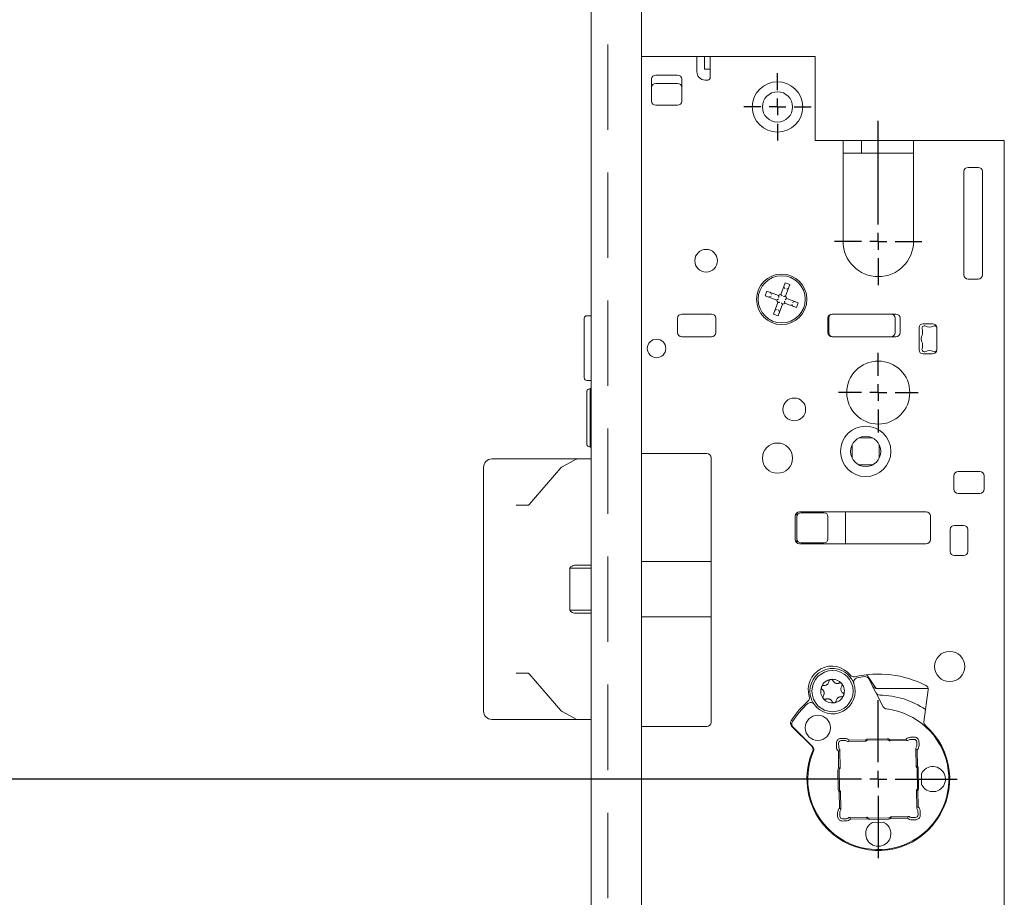
# Model space of a CAD drawing. Units: millimetres. Extents: x 6 to 205, y 5 to 301.
# Drawn here: x 54 to 69, y 168 to 181 of the extents above; entities that cross this region are included whole.
import ezdxf

# ---------------------------------------------------------------- set-up
doc = ezdxf.new("R2010")
doc.units = ezdxf.units.MM
doc.linetypes.add('HIDDEN', pattern=[1.905, 1.27, -0.635])
doc.layers.add('1', color=7, linetype='Continuous')
doc.styles.add('SLDTEXTSTYLE0', font='TXT', dxfattribs={"width": 0.605})
doc.dimstyles.new('SLDDIMSTYLE0', dxfattribs={"dimtxt": 2.5, "dimasz": 2, "dimexe": 0, "dimexo": 0.0625, "dimtad": 1, "dimlfac": 8, "dimrnd": 1e-09, "dimzin": 12, "dimdsep": 46, "dimtxsty": 'SLDTEXTSTYLE0', "dimsah": 1, "dimcen": 0.09, "dimadec": 0, "dimazin": 3, "dimtfac": 1, "dimtofl": 0, "dimtmove": 0, "dimatfit": 3, "dimfxl": 1, "dimfrac": 2, "dimtolj": 1, "dimtzin": 12, "dimarcsym": 0})

# ---------------------------------------------------------------- blocks, each defined once
blk = doc.blocks.new('_D_4')
at = {"layer": '1'}
for p, q in [((62.286, 261.013), (47.276, 261.013)), ((48.276, 261.013), (48.276, 169.763)), ((65.761, 169.763), (47.276, 169.763))]:
    blk.add_line(p, q, dxfattribs=at)
for points in [[(48.276, 261.013), (48.026, 259.013), (48.526, 259.013)], [(48.276, 169.763), (48.526, 171.763), (48.026, 171.763)]]:
    blk.add_solid(points, dxfattribs=at)
at = {"layer": '1', "insert": (45.054, 214.682), "char_height": 2.5, "attachment_point": 1, "rotation": 90, "style": 'SLDTEXTSTYLE0'}
blk.add_mtext('730', dxfattribs=at)
blk = doc.blocks.new('_D_5')
at = {"layer": '1'}
for p, q in [((62.673, 288.513), (37.401, 288.513)), ((38.401, 288.513), (38.401, 42.263)), ((62.673, 42.263), (37.401, 42.263))]:
    blk.add_line(p, q, dxfattribs=at)
for points in [[(38.401, 288.513), (38.151, 286.513), (38.651, 286.513)], [(38.401, 42.263), (38.651, 44.263), (38.151, 44.263)]]:
    blk.add_solid(points, dxfattribs=at)
at = {"layer": '1', "insert": (35.179, 176.146), "char_height": 2.5, "attachment_point": 1, "rotation": 90, "style": 'SLDTEXTSTYLE0'}
blk.add_mtext('1970', dxfattribs=at)
blk = doc.blocks.new('_D_10')
at = {"layer": '1'}
for p, q in [((65.761, 169.763), (47.276, 169.763)), ((48.276, 74.763), (48.276, 169.763)), ((62.286, 74.763), (47.276, 74.763))]:
    blk.add_line(p, q, dxfattribs=at)
for points in [[(48.276, 169.763), (48.026, 167.763), (48.526, 167.763)], [(48.276, 74.763), (48.526, 76.763), (48.026, 76.763)]]:
    blk.add_solid(points, dxfattribs=at)
at = {"layer": '1', "insert": (45.054, 116.866), "char_height": 2.5, "attachment_point": 1, "rotation": 90, "style": 'SLDTEXTSTYLE0'}
blk.add_mtext('760', dxfattribs=at)
blk = doc.blocks.new('_D_11')
at = {"layer": '1'}
for p, q in [((65.761, 169.763), (42.276, 169.763)), ((43.276, 169.763), (43.276, 42.263)), ((62.673, 42.263), (42.276, 42.263))]:
    blk.add_line(p, q, dxfattribs=at)
for points in [[(43.276, 169.763), (43.026, 167.763), (43.526, 167.763)], [(43.276, 42.263), (43.526, 44.263), (43.026, 44.263)]]:
    blk.add_solid(points, dxfattribs=at)
at = {"layer": '1', "insert": (40.054, 117.692), "char_height": 2.5, "attachment_point": 1, "rotation": 90, "style": 'SLDTEXTSTYLE0'}
blk.add_mtext('1020', dxfattribs=at)
blk = doc.blocks.new('SW_CENTERMARKSYMBOL_6')
at = {"layer": '1', "color": 0}
for p, q in [((0, 0.25), (0, 1.793)), ((-0.25, 0), (-0.65, 0)), ((0, 0), (-0.125, 0)), ((0, 0), (0, 0.125)), ((0, 0), (0, -0.125)), ((0, 0), (0.125, 0)), ((0.25, 0), (0.65, 0)), ((0, -0.25), (0, -0.65))]:
    blk.add_line(p, q, dxfattribs=at)
blk = doc.blocks.new('SW_CENTERMARKSYMBOL_7')
at = {"layer": '1', "color": 0}
for p, q in [((0, 0.25), (0, 0.59375)), ((-0.25, 0), (-0.59375, 0)), ((0, 0), (-0.125, 0)), ((0, 0), (0, 0.125)), ((0, 0), (0, -0.125)), ((0, 0), (0.125, 0)), ((0.25, 0), (0.59375, 0)), ((0, -0.25), (0, -0.59375))]:
    blk.add_line(p, q, dxfattribs=at)
blk = doc.blocks.new('SW_CENTERMARKSYMBOL_8')
at = {"layer": '1', "color": 0}
for p, q in [((0, 0.25), (0, 1.175)), ((-0.25, 0), (-1.175, 0)), ((0, 0), (-0.125, 0)), ((0, 0), (0, 0.125)), ((0, 0), (0, -0.125)), ((0, 0), (0.125, 0)), ((0.25, 0), (1.175, 0)), ((0, -0.25), (0, -1.175))]:
    blk.add_line(p, q, dxfattribs=at)
blk = doc.blocks.new('SW_CENTERMARKSYMBOL_9')
at = {"layer": '1', "color": 0}
for p, q in [((0, 0.25), (0, 0.5)), ((-0.25, 0), (-0.5, 0)), ((0, 0), (-0.125, 0)), ((0, 0), (0, 0.125)), ((0, 0), (0, -0.125)), ((0, 0), (0.125, 0)), ((0.25, 0), (0.5, 0)), ((0, -0.25), (0, -0.5))]:
    blk.add_line(p, q, dxfattribs=at)

msp = doc.modelspace()

# ---------------------------------------------------------------- linework, layer by layer
at = {"color": 7, "linetype": 'Continuous', "lineweight": 18}
for p, q in [((62.6606, 42.263), (62.6606, 288.513)), ((63.4106, 42.263), (63.4106, 288.513)), ((64.2356, 180.513), (63.4106, 180.513)), ((64.2356, 180.288), (64.2356, 180.513)), ((64.3481, 180.513), (64.2356, 180.513)), ((64.3481, 180.513), (64.3481, 180.3255)), ((64.3481, 180.513), (64.4356, 180.513)), ((64.4356, 180.2255), (64.4356, 180.513)), ((65.9981, 180.513), (64.4356, 180.513)), ((65.9981, 180.513), (65.9981, 180.2255)), ((63.9481, 180.238), (63.6231, 180.238)), ((64.3481, 180.3255), (64.4356, 180.3255)), ((64.4356, 180.2255), (64.4356, 180.2005)), ((65.9981, 179.263), (65.9981, 180.2255)), ((63.5606, 180.1755), (63.5606, 179.8505)), ((63.9481, 180.113), (63.6231, 180.113)), ((64.0106, 179.8505), (64.0106, 180.1755)), ((64.3981, 180.163), (64.3606, 180.163)), ((63.6231, 179.788), (63.9481, 179.788)), ((66.4106, 179.263), (65.9981, 179.263)), ((66.4106, 177.763), (66.4106, 179.263)), ((66.4106, 179.263), (66.6856, 179.263)), ((66.6856, 179.263), (66.6856, 179.0755)), ((66.6856, 179.263), (67.4606, 179.263)), ((67.4606, 178.9755), (67.4606, 179.263)), ((68.8106, 179.263), (67.4606, 179.263)), ((68.8106, 179.263), (68.8106, 178.9755)), ((66.4106, 179.0755), (66.6856, 179.0755)), ((66.6856, 179.0755), (67.4606, 179.0755)), ((67.4606, 178.9755), (67.4606, 177.763)), ((68.8106, 154.9255), (68.8106, 178.9755)), ((68.2106, 178.8005), (68.2106, 177.263)), ((68.4231, 178.863), (68.2731, 178.863)), ((68.4856, 177.263), (68.4856, 178.8005)), ((65.5508, 177.1478), (65.4858, 176.9745)), ((65.6211, 177.1214), (65.5508, 177.1478)), ((68.2731, 177.2005), (68.4231, 177.2005)), ((65.2772, 177.0235), (65.2509, 176.9532)), ((65.4505, 176.9585), (65.2772, 177.0235)), ((65.5339, 177.0818), (65.5443, 177.0591)), ((65.5561, 176.9482), (65.6211, 177.1214)), ((65.5904, 177.0606), (65.5677, 177.0503)), ((65.2509, 176.9532), (65.4242, 176.8882)), ((65.3396, 176.9467), (65.3168, 176.9363)), ((65.3484, 176.9701), (65.338, 176.9928)), ((65.4402, 176.8529), (65.3752, 176.6796)), ((65.7454, 176.8478), (65.5721, 176.9128)), ((65.6794, 176.8648), (65.6567, 176.8544)), ((65.4286, 176.7508), (65.4058, 176.7404)), ((65.4454, 176.6533), (65.5104, 176.8266)), ((65.452, 176.742), (65.4624, 176.7192)), ((65.5458, 176.8426), (65.719, 176.7776)), ((65.6582, 176.8082), (65.6479, 176.831)), ((65.719, 176.7776), (65.7454, 176.8478)), ((62.5606, 176.5318), (62.5606, 176.6193)), ((62.5981, 176.6568), (62.6606, 176.6568)), ((63.9481, 176.6193), (63.9481, 176.4068)), ((64.4544, 176.6818), (64.0106, 176.6818)), ((64.5169, 176.4068), (64.5169, 176.6193)), ((65.3752, 176.6796), (65.4454, 176.6533)), ((66.1856, 176.6193), (66.1856, 176.4068)), ((66.1981, 176.6193), (66.1981, 176.4068)), ((67.1981, 176.6818), (66.2481, 176.6818)), ((67.1856, 176.4068), (67.1856, 176.6193)), ((67.2606, 176.4068), (67.2606, 176.6193)), ((62.5606, 176.4664), (62.5606, 176.5318)), ((62.5606, 176.4476), (62.5606, 176.4664)), ((62.5606, 176.3742), (62.5606, 176.4476)), ((67.5419, 176.4755), (67.5419, 176.1505)), ((67.5919, 176.4482), (67.5919, 176.3789)), ((67.7419, 176.538), (67.6044, 176.538)), ((67.8044, 176.1505), (67.8044, 176.4755)), ((62.5606, 176.3179), (62.5606, 176.3742)), ((62.5606, 176.0331), (62.5606, 176.3179)), ((64.0106, 176.3443), (64.4544, 176.3443)), ((66.2481, 176.3443), (67.1981, 176.3443)), ((67.5919, 176.2472), (67.5919, 176.1779)), ((62.5606, 175.9769), (62.5606, 176.0331)), ((62.5606, 175.9034), (62.5606, 175.9769)), ((67.6044, 176.088), (67.7419, 176.088)), ((62.5606, 175.8847), (62.5606, 175.9034)), ((62.5606, 175.8193), (62.5606, 175.8847)), ((62.5606, 175.7318), (62.5606, 175.8193)), ((62.5981, 175.6943), (62.6606, 175.6943)), ((62.5981, 175.5064), (62.5981, 175.5363)), ((62.6481, 175.5755), (62.6126, 175.559)), ((62.6606, 175.563), (62.6481, 175.5755)), ((62.6481, 175.5427), (62.6481, 175.5755)), ((62.6481, 174.7005), (62.6481, 175.5427)), ((62.5981, 174.7398), (62.5981, 175.5064)), ((66.8512, 174.838), (66.6451, 174.838)), ((62.6126, 174.7171), (62.6481, 174.7005)), ((62.6481, 174.7005), (62.6606, 174.713)), ((66.5481, 174.7411), (66.5481, 174.535)), ((66.9481, 174.535), (66.9481, 174.7411)), ((61.1856, 174.5255), (62.4575, 174.5255)), ((62.396, 174.4976), (62.4398, 174.5211)), ((62.4575, 174.5255), (62.6606, 174.5255)), ((63.4106, 174.6068), (64.3856, 174.6068)), ((64.4481, 174.5443), (64.4481, 170.6068)), ((61.0606, 174.2626), (61.0606, 174.4005)), ((62.2107, 174.3953), (61.7382, 173.8484)), ((62.2213, 174.4039), (62.3524, 174.4742)), ((62.3524, 174.4742), (62.396, 174.4976)), ((66.6451, 174.438), (66.8512, 174.438)), ((61.0606, 170.9134), (61.0606, 174.2626)), ((68.0606, 174.2755), (68.0606, 174.0755)), ((68.4481, 174.338), (68.1231, 174.338)), ((68.5106, 174.0755), (68.5106, 174.2755)), ((68.1231, 174.013), (68.4481, 174.013)), ((61.5453, 173.838), (61.7201, 173.838)), ((65.6981, 173.6755), (65.6981, 173.3255)), ((65.7231, 173.338), (65.7231, 173.663)), ((67.6481, 173.738), (65.7606, 173.738)), ((65.7856, 173.7255), (66.1231, 173.7255)), ((66.1856, 173.663), (66.1856, 173.338)), ((66.4481, 173.738), (66.4481, 173.263)), ((67.7106, 173.3255), (67.7106, 173.6755)), ((68.2044, 173.538), (68.0669, 173.538)), ((68.0044, 173.4755), (68.0044, 173.1505)), ((68.2669, 173.1505), (68.2669, 173.4755)), ((65.7606, 173.263), (67.6481, 173.263)), ((66.1231, 173.2755), (65.7856, 173.2755)), ((68.0669, 173.088), (68.2044, 173.088)), ((62.3476, 172.2755), (62.3476, 172.9005)), ((62.3476, 172.9005), (62.6606, 172.9005)), ((62.4137, 172.9438), (62.6606, 172.9438)), ((64.4481, 173.0005), (63.4106, 173.0005)), ((62.3476, 172.2755), (62.6606, 172.2755)), ((62.4137, 172.2322), (62.6606, 172.2322)), ((63.4106, 172.1755), (64.4481, 172.1755)), ((61.7201, 171.338), (61.5453, 171.338)), ((61.7382, 171.3277), (62.2107, 170.7808)), ((66.7604, 171.3112), (66.7598, 171.3121)), ((66.7638, 171.3161), (66.9059, 171.113)), ((66.7852, 171.2702), (66.7821, 171.276)), ((67.0096, 170.8391), (66.7938, 171.2537)), ((67.6771, 171.113), (66.905, 171.113)), ((67.6154, 170.617), (67.6779, 171.0917)), ((61.0606, 170.7755), (61.0606, 170.9134)), ((62.3524, 170.7019), (62.2213, 170.7722)), ((62.396, 170.6785), (62.3524, 170.7019)), ((62.4575, 170.6505), (61.1856, 170.6505)), ((62.4398, 170.655), (62.396, 170.6785)), ((62.6606, 170.6505), (62.4575, 170.6505)), ((65.6414, 170.5682), (65.6588, 170.5449)), ((65.6445, 170.5526), (65.9461, 170.251)), ((64.3856, 170.5443), (63.4106, 170.5443)), ((65.6652, 170.5385), (65.9576, 170.2461)), ((66.3459, 170.2434), (66.345, 170.2966)), ((66.3818, 170.3347), (66.4349, 170.3356)), ((66.4344, 170.369), (66.4351, 170.369)), ((66.4937, 170.321), (66.7442, 170.3254)), ((66.5003, 170.3426), (66.7502, 170.347)), ((67.0689, 170.363), (66.7815, 170.358)), ((66.7818, 170.3417), (67.0692, 170.3467)), ((67.1006, 170.3531), (67.3505, 170.3574)), ((67.1073, 170.3318), (67.3578, 170.3361)), ((67.4147, 170.3861), (67.4155, 170.3862)), ((67.416, 170.3528), (67.4692, 170.3537)), ((67.5073, 170.3169), (67.5082, 170.2637)), ((67.5416, 170.2643), (67.5416, 170.2635)), ((66.3125, 170.2421), (66.3125, 170.2429)), ((66.3456, 169.928), (66.3412, 170.1779)), ((66.3669, 169.9347), (66.3626, 170.1853)), ((67.4936, 170.205), (67.498, 169.9545)), ((67.5152, 170.1984), (67.5196, 169.9485)), ((66.3357, 169.8963), (66.3407, 169.6089)), ((66.357, 169.6092), (66.352, 169.8966)), ((67.5143, 169.9169), (67.5193, 169.6295)), ((67.5356, 169.6297), (67.5306, 169.9172)), ((67.5774, 169.8405), (67.5802, 169.6797)), ((66.3561, 169.3277), (66.3517, 169.5776)), ((66.3776, 169.3211), (66.3733, 169.5716)), ((67.5043, 169.5913), (67.5087, 169.3408)), ((67.5257, 169.5981), (67.53, 169.3482)), ((66.3297, 169.2618), (66.3296, 169.2626)), ((66.364, 169.2092), (66.363, 169.2623)), ((67.5254, 169.2826), (67.5263, 169.2295)), ((67.5587, 169.284), (67.5588, 169.2832)), ((66.4552, 169.1733), (66.4021, 169.1724)), ((66.4566, 169.1399), (66.4558, 169.1399)), ((66.7639, 169.1943), (66.5134, 169.19)), ((66.7707, 169.173), (66.5208, 169.1687)), ((67.0895, 169.1844), (66.8021, 169.1794)), ((66.8023, 169.1631), (67.0898, 169.1681)), ((67.0131, 169.1213), (66.8523, 169.1185)), ((67.371, 169.1835), (67.1211, 169.1791)), ((67.3776, 169.205), (67.1271, 169.2007)), ((67.4369, 169.1571), (67.4361, 169.157)), ((67.4895, 169.1914), (67.4363, 169.1904))]:
    msp.add_line(p, q, dxfattribs=at)
at = {"color": 7, "linetype": 'HIDDEN', "lineweight": 18}
for p, q in [((62.9106, 42.263), (62.9106, 288.513)), ((63.4106, 42.263), (63.4106, 288.513))]:
    msp.add_line(p, q, dxfattribs=at)
at = {"color": 7, "linetype": 'Continuous', "lineweight": 18, "flags": 128}
for points in [[(61.7385, 173.8487), (61.7385, 173.8487), (61.7382, 173.8484)], [(61.7386, 171.3272), (61.7385, 171.3274), (61.7382, 171.3277)]]:
    msp.add_lwpolyline(points, dxfattribs=at)
at = {"color": 7, "linetype": 'Continuous', "lineweight": 18}
for centre, radius in [((65.4356, 179.763), 0.375), ((65.4356, 179.763), 0.225), ((64.3731, 177.4755), 0.1687), ((65.4981, 176.9005), 0.375), ((65.4981, 176.9005), 0.35), ((63.6356, 176.1693), 0.1375), ((66.9356, 175.513), 0.4688), ((65.6856, 175.263), 0.1688), ((66.7481, 174.638), 0.375), ((66.7481, 174.638), 0.225), ((65.4356, 174.538), 0.225), ((67.9981, 171.438), 0.225), ((66.2546, 171.0714), 0.3063), ((66.0356, 170.5255), 0.1875)]:
    msp.add_circle(centre, radius, dxfattribs=at)
for centre, radius, start, end in [((63.6231, 180.1755), 0.0625, 90, 180), ((63.9481, 180.1755), 0.0625, 0, 90), ((64.3606, 180.288), 0.125, 180, 270), ((63.6231, 180.0505), 0.0625, 90, 180), ((63.9481, 180.0505), 0.0625, 0, 90), ((64.3981, 180.2005), 0.0375, 270, 0), ((63.6231, 179.8505), 0.0625, 180, 270), ((63.9481, 179.8505), 0.0625, 270, 0), ((68.2731, 178.8005), 0.0625, 90, 180), ((68.4231, 178.8005), 0.0625, 0, 90), ((66.9356, 177.763), 0.525, 180, 0), ((68.2731, 177.263), 0.0625, 180, 270), ((68.4231, 177.263), 0.0625, 270, 0), ((65.3153, 176.9825), 0.025, 24.43671, 69.43671), ((65.5567, 177.0922), 0.025, 159.43671, 204.43671), ((65.5801, 177.0834), 0.025, 294.43671, 339.43671), ((65.3065, 176.9591), 0.025, 249.43671, 294.43671), ((65.4981, 176.9005), 0.075, 189.43671, 219.43671), ((65.4981, 176.9005), 0.075, 99.43671, 129.43671), ((65.4981, 176.9005), 0.075, 9.43671, 39.43671), ((65.6898, 176.842), 0.025, 69.43671, 114.43671), ((65.4162, 176.7177), 0.025, 114.43671, 159.43671), ((65.4396, 176.7089), 0.025, 339.43671, 24.43671), ((65.4981, 176.9005), 0.075, 279.43671, 309.43671), ((65.681, 176.8186), 0.025, 204.43671, 249.43671), ((62.5981, 176.6193), 0.0375, 90, 180), ((64.0106, 176.6193), 0.0625, 90, 180), ((64.4544, 176.6193), 0.0625, 0, 90), ((66.2481, 176.6193), 0.0625, 90, 180), ((66.2606, 176.6193), 0.0625, 90, 180), ((67.1231, 176.6193), 0.0625, 0, 90), ((67.1981, 176.6193), 0.0625, 0, 90), ((67.6044, 176.4755), 0.0625, 90, 180), ((67.6231, 176.4689), 0.0375, 62.51357, 213.55731), ((67.6981, 176.613), 0.125, 242.51357, 297.48643), ((67.7419, 176.4755), 0.0625, 0, 90), ((67.7731, 176.4689), 0.0375, 39.8593, 117.48643), ((64.0106, 176.4068), 0.0625, 180, 270), ((64.4544, 176.4068), 0.0625, 270, 0), ((66.2481, 176.4068), 0.0625, 180, 270), ((66.2606, 176.4068), 0.0625, 180, 270), ((67.1231, 176.4068), 0.0625, 270, 0), ((67.1981, 176.4068), 0.0625, 270, 0), ((67.6981, 176.313), 0.125, 148.21167, 211.78833), ((67.6044, 176.1505), 0.0625, 180, 270), ((67.6231, 176.1572), 0.0375, 146.44269, 297.48643), ((67.6981, 176.013), 0.125, 62.51357, 117.48643), ((67.7419, 176.1505), 0.0625, 270, 0), ((67.7731, 176.1572), 0.0375, 242.51357, 320.14069), ((62.5981, 175.7318), 0.0375, 180, 270), ((62.6231, 175.5363), 0.025, 115, 180), ((62.6231, 174.7398), 0.025, 180, 245), ((61.1856, 174.4005), 0.125, 90, 180), ((62.4575, 174.488), 0.0375, 90, 118.21553), ((64.3856, 174.5443), 0.0625, 0, 90), ((62.239, 174.3708), 0.0375, 118.21553, 139.18023), ((68.1231, 174.2755), 0.0625, 90, 180), ((68.4481, 174.2755), 0.0625, 0, 90), ((68.1231, 174.0755), 0.0625, 180, 270), ((68.4481, 174.0755), 0.0625, 270, 0), ((65.7606, 173.6755), 0.0625, 90, 180), ((65.7856, 173.663), 0.0625, 90, 180), ((66.1231, 173.663), 0.0625, 0, 90), ((67.6481, 173.6755), 0.0625, 0, 90), ((68.0669, 173.4755), 0.0625, 90, 180), ((68.2044, 173.4755), 0.0625, 0, 90), ((65.7856, 173.338), 0.0625, 180, 270), ((66.1231, 173.338), 0.0625, 270, 0), ((65.7606, 173.3255), 0.0625, 180, 270), ((67.6481, 173.3255), 0.0625, 270, 0), ((68.0669, 173.1505), 0.0625, 180, 270), ((68.2044, 173.1505), 0.0625, 270, 0), ((66.243, 171.0936), 0.35, 37.7624, 197.2376), ((66.2546, 171.0714), 0.3375, 34.06859, 200.93141), ((66.5691, 171.3462), 0.0625, 217.7624, 283.0352), ((66.9356, 169.763), 1.5625, 63.02878, 103.0352), ((66.9356, 169.763), 1.5375, 97.68507, 101.91415), ((66.7384, 171.2248), 0.0625, 27.5, 97.68507), ((66.2546, 171.0714), 0.3375, 215.29292, 19.70708), ((66.2546, 171.0714), 0.1763, 99.11375, 159.11375), ((66.2546, 171.0714), 0.1763, 39.11375, 99.11375), ((66.2546, 171.0714), 0.1762, 339.11375, 39.11375), ((66.6311, 171.2063), 0.0625, 101.91415, 199.70708), ((66.905, 171.1755), 0.0625, 207.5, 270), ((67.616, 171.0999), 0.0625, 352.5, 63.02878), ((66.2546, 171.0714), 0.1763, 159.11375, 219.11375), ((66.2546, 171.0714), 0.1763, 279.11375, 339.11375), ((66.9571, 171.0754), 0.0625, 207.5, 269.06311), ((66.9356, 169.763), 1.25, 55.75632, 89.06311), ((66.9356, 169.763), 1.5625, 131.9648, 146.23186), ((66.9356, 169.763), 1.5375, 133.08585, 146.23977), ((65.9281, 170.8403), 0.0625, 35.29292, 133.08585), ((65.849, 170.9713), 0.0625, 311.9648, 17.2376), ((66.2546, 171.0714), 0.1763, 219.11375, 279.11375), ((61.1856, 170.7755), 0.125, 180, 270), ((62.239, 170.8053), 0.0375, 220.81977, 241.78447), ((66.9356, 169.763), 1.05, 156.76413, 83.31978), ((67.0651, 170.868), 0.0625, 207.5, 263.31978), ((62.4575, 170.688), 0.0375, 241.78447, 270), ((64.3856, 170.6068), 0.0625, 270, 0), ((65.6887, 170.5968), 0.0625, 146.23186, 225), ((65.7094, 170.5827), 0.0625, 146.23977, 225), ((65.6786, 170.5646), 0.028, 198.40857, 224.84804), ((66.9356, 169.763), 1.0625, 156.76605, 48.75101), ((67.6774, 170.6089), 0.0625, 172.5, 228.75101), ((66.3825, 170.2972), 0.0375, 91, 181), ((66.436, 170.2732), 0.0625, 49.59038, 91), ((66.7824, 170.3042), 0.0375, 91, 145.31467), ((67.0699, 170.3092), 0.0375, 36.68533, 91), ((67.4171, 170.2903), 0.0625, 91, 132.40962), ((67.4698, 170.3162), 0.0375, 1, 91), ((67.4457, 170.2626), 0.0625, 319.59038, 1), ((65.9019, 170.2068), 0.0625, 336.76605, 45), ((65.9134, 170.2019), 0.0625, 336.76413, 45), ((66.4084, 170.2445), 0.0625, 181, 222.40962), ((66.3895, 169.8973), 0.0375, 126.68533, 181), ((67.4768, 169.9163), 0.0375, 1, 55.31467), ((67.7481, 169.763), 0.1875, 154.50001, 155.59645), ((67.7481, 169.763), 0.1875, 223.30057, 138.69943), ((67.7481, 169.763), 0.1875, 206.40355, 207.49999), ((66.3945, 169.6098), 0.0375, 181, 235.31467), ((67.4818, 169.6288), 0.0375, 306.68533, 1), ((66.4255, 169.2634), 0.0625, 139.59038, 181), ((67.4629, 169.2815), 0.0625, 1, 42.40962), ((66.4015, 169.2099), 0.0375, 181, 271), ((66.4541, 169.2358), 0.0625, 271, 312.40962), ((66.9356, 168.9505), 0.1875, 133.30057, 48.69943), ((66.8014, 169.2169), 0.0375, 216.68533, 271), ((66.9356, 168.9505), 0.1875, 116.40355, 117.49999), ((66.9356, 168.9505), 0.1875, 64.50001, 65.59645), ((67.0889, 169.2219), 0.0375, 271, 325.31467), ((67.4352, 169.2529), 0.0625, 229.59038, 271), ((67.4888, 169.2289), 0.0375, 271, 1)]:
    msp.add_arc(centre, radius, start, end, dxfattribs=at)
for centre, major_axis, ratio, start_param, end_param in [((62.4137, 172.7706), (0, 0.1732), 0.5773503, 0, 0.7227342), ((62.4137, 172.4054), (0, 0.1732), 0.5773503, 2.4188584, 3.1415927), ((66.2963, 170.3804), (-0.0118, 0.2718), 0.0436697, 4.179731, 4.3944928), ((66.2963, 170.3804), (0.272, -0.0023), 0.0436697, 5.0302852, 5.245047), ((66.436, 170.2774), (-0.0016, 0.0916), 0.998907, 5.4862378, 6.2745887), ((66.4328, 170.4576), (-0.0035, 0.2011), 0.3985741, 3.959007, 4.0966598), ((66.7821, 170.3237), (-0.0007, 0.0426), 0.8888215, 0.9798218, 1.5161454), ((66.7824, 170.3054), (-0.0009, 0.0526), 0.9997272, 0, 0.6423935), ((67.0699, 170.3104), (-0.0009, 0.0526), 0.9997272, 5.6407918, 6.2831853), ((67.0695, 170.3288), (-0.0007, 0.0426), 0.8888215, 4.7670399, 5.3033635), ((67.4171, 170.2946), (-0.0016, 0.0916), 0.998907, 0.0085966, 0.7969475), ((67.4139, 170.4747), (-0.0035, 0.2011), 0.3985741, 2.1865255, 2.3241783), ((67.553, 170.4024), (0.2718, 0.0118), 0.0436697, 4.179731, 4.3944928), ((67.45, 170.2627), (0.0916, 0.0016), 0.998907, 5.4862378, 6.2745887), ((67.553, 170.4024), (0.0023, 0.272), 0.0436697, 1.8886925, 2.1034543), ((66.4041, 170.2445), (0.0916, 0.0016), 0.998907, 3.1501893, 3.9385401), ((66.2239, 170.2413), (0.2011, 0.0035), 0.3985741, 5.3281182, 5.4657709), ((67.6302, 170.2659), (0.2011, 0.0035), 0.3985741, 3.959007, 4.0966598), ((66.3882, 169.8973), (0.0526, 0.0009), 0.9997272, 2.4991992, 3.1415927), ((66.3699, 169.8969), (0.0426, 0.0007), 0.8888215, 1.6254472, 2.1617709), ((67.4963, 169.9166), (0.0426, 0.0007), 0.8888215, 0.9798218, 1.5161454), ((67.478, 169.9163), (0.0526, 0.0009), 0.9997272, 0, 0.6423935), ((66.3933, 169.6098), (0.0526, 0.0009), 0.9997272, 3.1415927, 3.7839862), ((66.3749, 169.6095), (0.0426, 0.0007), 0.8888215, 4.1214145, 4.6577381), ((67.5014, 169.6291), (0.0426, 0.0007), 0.8888215, 4.7670399, 5.3033635), ((67.483, 169.6288), (0.0526, 0.0009), 0.9997272, 5.6407918, 6.2831853), ((66.4213, 169.2634), (0.0916, 0.0016), 0.998907, 2.3446452, 3.132996), ((66.3182, 169.1237), (0.0023, 0.272), 0.0436697, 5.0302852, 5.245047), ((66.2411, 169.2602), (0.2011, 0.0035), 0.3985741, 0.8174144, 0.9550671), ((67.6473, 169.2848), (0.2011, 0.0035), 0.3985741, 2.1865255, 2.3241783), ((67.4672, 169.2816), (0.0916, 0.0016), 0.998907, 0.0085966, 0.7969475), ((67.575, 169.1456), (-0.0118, 0.2718), 0.0436697, 1.0381383, 1.2529001), ((66.3182, 169.1237), (0.2718, 0.0118), 0.0436697, 1.0381383, 1.2529001), ((66.4542, 169.2315), (-0.0016, 0.0916), 0.998907, 3.1501893, 3.9385401), ((66.4574, 169.0513), (-0.0035, 0.2011), 0.3985741, 5.3281182, 5.4657709), ((66.8017, 169.1973), (-0.0007, 0.0426), 0.8888215, 1.6254472, 2.1617709), ((66.8014, 169.2156), (-0.0009, 0.0526), 0.9997272, 2.4991992, 3.1415927), ((67.0889, 169.2207), (-0.0009, 0.0526), 0.9997272, 3.1415927, 3.7839862), ((67.0892, 169.2023), (-0.0007, 0.0426), 0.8888215, 4.1214145, 4.6577381), ((67.4385, 169.0685), (-0.0035, 0.2011), 0.3985741, 0.8174144, 0.9550671), ((67.4353, 169.2487), (-0.0016, 0.0916), 0.998907, 2.3446452, 3.132996), ((67.575, 169.1456), (0.272, -0.0023), 0.0436697, 1.8886925, 2.1034543)]:
    msp.add_ellipse(centre, major_axis=major_axis, ratio=ratio, start_param=start_param, end_param=end_param, dxfattribs=at)
for points, knots in [([(65.4484, 176.9058), (65.4483, 176.9058), (65.4451, 176.9038), (65.4394, 176.9), (65.4326, 176.8949), (65.4278, 176.8912), (65.4248, 176.8887), (65.4244, 176.8884), (65.4242, 176.8882)], [0, 0, 0, 0, 0.0083091, 0.2661322, 0.4702163, 0.6519471, 0.8258212, 1, 1, 1, 1]), ([(65.4694, 176.8596), (65.4693, 176.8596), (65.4657, 176.8584), (65.4591, 176.8567), (65.4508, 176.8548), (65.4449, 176.8537), (65.441, 176.853), (65.4405, 176.8529), (65.4402, 176.8529)], [0, 0, 0, 0, 0.00830906, 0.26613224, 0.47021635, 0.65194711, 0.82582121, 1, 1, 1, 1]), ([(65.4572, 176.9293), (65.4572, 176.9294), (65.456, 176.933), (65.4543, 176.9396), (65.4524, 176.9479), (65.4513, 176.9538), (65.4506, 176.9577), (65.4505, 176.9582), (65.4505, 176.9585)], [0, 0, 0, 0, 0.0083091, 0.2661322, 0.4702163, 0.6519471, 0.8258212, 1, 1, 1, 1]), ([(65.4858, 176.9745), (65.486, 176.9743), (65.4863, 176.9739), (65.4888, 176.9708), (65.4925, 176.9661), (65.4976, 176.9593), (65.5014, 176.9536), (65.5034, 176.9504), (65.5034, 176.9503)], [0, 0, 0, 0, 0.17417879, 0.34805289, 0.52978365, 0.73386776, 0.99169094, 1, 1, 1, 1]), ([(65.5561, 176.9482), (65.5558, 176.9481), (65.5553, 176.9481), (65.5514, 176.9474), (65.5455, 176.9463), (65.5372, 176.9444), (65.5306, 176.9426), (65.527, 176.9415), (65.5268, 176.9415)], [0, 0, 0, 0, 0.1741788, 0.3480529, 0.5297837, 0.7338678, 0.9916909, 1, 1, 1, 1]), ([(65.5458, 176.8426), (65.5457, 176.8429), (65.5457, 176.8434), (65.545, 176.8473), (65.5439, 176.8532), (65.542, 176.8615), (65.5402, 176.8681), (65.5391, 176.8717), (65.5391, 176.8718)], [0, 0, 0, 0, 0.1741788, 0.3480529, 0.5297837, 0.7338678, 0.9916909, 1, 1, 1, 1]), ([(65.5721, 176.9128), (65.5719, 176.9127), (65.5715, 176.9123), (65.5684, 176.9098), (65.5637, 176.9062), (65.5569, 176.9011), (65.5512, 176.8973), (65.548, 176.8953), (65.5479, 176.8952)], [0, 0, 0, 0, 0.17417879, 0.34805289, 0.52978365, 0.73386776, 0.99169094, 1, 1, 1, 1]), ([(65.4928, 176.8508), (65.4929, 176.8507), (65.4949, 176.8475), (65.4987, 176.8418), (65.5038, 176.835), (65.5074, 176.8302), (65.5099, 176.8272), (65.5103, 176.8268), (65.5104, 176.8266)], [0, 0, 0, 0, 0.00830906, 0.26613224, 0.47021635, 0.65194711, 0.82582121, 1, 1, 1, 1]), ([(61.7382, 173.8484), (61.7364, 173.8466), (61.7312, 173.8411), (61.725, 173.8384), (61.7214, 173.8381), (61.7201, 173.838)], [0, 0, 0, 0, 0.24771691, 0.72206548, 1, 1, 1, 1]), ([(65.7231, 173.663), (65.7231, 173.6631), (65.7231, 173.6663), (65.7231, 173.6725), (65.7231, 173.6864), (65.7231, 173.7028), (65.7231, 173.7193), (65.7231, 173.7241)], [0, 0, 0, 0, 0.0067034, 0.2075722, 0.4075513, 0.8294672, 1, 1, 1, 1]), ([(65.7231, 173.2768), (65.7231, 173.2816), (65.7231, 173.2983), (65.7231, 173.3147), (65.7231, 173.3286), (65.7231, 173.3348), (65.7231, 173.3379), (65.7231, 173.338)], [0, 0, 0, 0, 0.1722388, 0.5932869, 0.7928547, 0.9933104, 1, 1, 1, 1]), ([(61.7201, 171.338), (61.7213, 171.338), (61.7251, 171.3377), (61.7314, 171.3349), (61.7369, 171.3291), (61.7382, 171.3277)], [0, 0, 0, 0, 0.25345221, 0.81016734, 1, 1, 1, 1]), ([(66.0899, 171.1342), (66.0911, 171.1367), (66.0934, 171.1417), (66.0992, 171.1476), (66.1072, 171.1525), (66.1153, 171.1545), (66.1205, 171.1543), (66.1222, 171.1542)], [0, 0, 0, 0, 0.17538605, 0.35290995, 0.55087113, 0.84923352, 1, 1, 1, 1]), ([(66.1222, 171.1542), (66.1299, 171.154), (66.1419, 171.1538), (66.1593, 171.1598), (66.1721, 171.1674), (66.1833, 171.1775), (66.1934, 171.1917), (66.1987, 171.2055), (66.2001, 171.2148), (66.2005, 171.2178)], [0, 0, 0, 0, 0.2334743, 0.3649209, 0.4739656, 0.5834312, 0.7103202, 0.904378, 1, 1, 1, 1]), ([(66.2005, 171.2178), (66.2013, 171.2218), (66.2028, 171.2286), (66.2094, 171.2372), (66.2172, 171.2428), (66.2234, 171.2449), (66.2266, 171.2454), (66.2266, 171.2454)], [0, 0, 0, 0, 0.3405106, 0.5875054, 0.7910234, 0.9956003, 1, 1, 1, 1]), ([(66.2266, 171.2454), (66.2294, 171.2456), (66.2349, 171.2461), (66.2429, 171.244), (66.2511, 171.2396), (66.2569, 171.2336), (66.2593, 171.2289), (66.2601, 171.2274)], [0, 0, 0, 0, 0.1755185, 0.3530504, 0.551035, 0.8494502, 1, 1, 1, 1]), ([(66.2601, 171.2274), (66.2638, 171.2206), (66.2696, 171.2101), (66.2835, 171.1981), (66.2965, 171.1908), (66.3109, 171.1861), (66.3282, 171.1845), (66.3428, 171.1868), (66.3515, 171.1903), (66.3544, 171.1914)], [0, 0, 0, 0, 0.2334742, 0.3649208, 0.4739655, 0.5834312, 0.7103201, 0.9043778, 1, 1, 1, 1]), ([(66.3544, 171.1914), (66.3582, 171.1927), (66.3648, 171.1948), (66.3756, 171.1934), (66.3843, 171.1895), (66.3892, 171.1851), (66.3913, 171.1826), (66.3913, 171.1826)], [0, 0, 0, 0, 0.3405112, 0.5875059, 0.7910238, 0.9956006, 1, 1, 1, 1]), ([(66.3924, 171.1446), (66.3884, 171.138), (66.3822, 171.1277), (66.3788, 171.1097), (66.3789, 171.0948), (66.3821, 171.08), (66.3893, 171.0642), (66.3986, 171.0527), (66.406, 171.0469), (66.4084, 171.045)], [0, 0, 0, 0, 0.2334321, 0.3648834, 0.4739348, 0.5834074, 0.7102873, 0.9043238, 1, 1, 1, 1]), ([(66.3913, 171.1826), (66.3929, 171.1803), (66.396, 171.1758), (66.3983, 171.1678), (66.3985, 171.1585), (66.3962, 171.1505), (66.3934, 171.1461), (66.3924, 171.1446)], [0, 0, 0, 0, 0.17551876, 0.35305072, 0.55103535, 0.84945066, 1, 1, 1, 1]), ([(66.5341, 171.2604), (66.5383, 171.254), (66.5468, 171.2409), (66.5579, 171.2198), (66.5648, 171.2045), (66.5693, 171.1933), (66.5713, 171.188), (66.5723, 171.1853), (66.5723, 171.1852)], [0, 0, 0, 0, 0.1919736, 0.3909625, 0.6842777, 0.8387697, 0.9948645, 1, 1, 1, 1]), ([(66.7938, 171.2537), (66.7938, 171.2537), (66.7924, 171.2564), (66.7897, 171.2616), (66.7867, 171.2673), (66.7852, 171.2702)], [0, 0, 0, 0, 0.0173887, 0.5095729, 1, 1, 1, 1]), ([(66.1007, 171.0978), (66.0977, 171.1005), (66.0925, 171.1052), (66.0884, 171.1152), (66.0874, 171.1247), (66.0887, 171.1311), (66.0899, 171.1342), (66.0899, 171.1342)], [0, 0, 0, 0, 0.3402383, 0.5872917, 0.7908423, 0.9954528, 1, 1, 1, 1]), ([(66.1167, 170.9982), (66.1207, 171.0048), (66.1269, 171.0151), (66.1303, 171.0331), (66.1302, 171.048), (66.127, 171.0627), (66.1198, 171.0786), (66.1105, 171.0901), (66.1031, 171.0959), (66.1007, 171.0978)], [0, 0, 0, 0, 0.2334321, 0.3648834, 0.4739348, 0.5834074, 0.7102873, 0.9043238, 1, 1, 1, 1]), ([(66.1178, 170.9602), (66.1163, 170.9624), (66.1131, 170.967), (66.1109, 170.975), (66.1106, 170.9843), (66.1129, 170.9923), (66.1157, 170.9967), (66.1167, 170.9982)], [0, 0, 0, 0, 0.1755188, 0.3530507, 0.5510354, 0.8494507, 1, 1, 1, 1]), ([(66.4192, 171.0085), (66.4181, 171.0061), (66.4157, 171.0011), (66.4099, 170.9952), (66.402, 170.9902), (66.3939, 170.9882), (66.3886, 170.9885), (66.3869, 170.9886)], [0, 0, 0, 0, 0.1753861, 0.35291, 0.5508711, 0.8492335, 1, 1, 1, 1]), ([(66.4084, 171.045), (66.4114, 171.0423), (66.4166, 171.0376), (66.4207, 171.0276), (66.4217, 171.018), (66.4204, 171.0116), (66.4193, 171.0086), (66.4192, 171.0085)], [0, 0, 0, 0, 0.3402383, 0.5872917, 0.7908423, 0.9954528, 1, 1, 1, 1]), ([(65.9791, 170.8764), (65.979, 170.8765), (65.9774, 170.8788), (65.9742, 170.8835), (65.9676, 170.8936), (65.959, 170.908), (65.9481, 170.9292), (65.9422, 170.9437), (65.9393, 170.9508)], [0, 0, 0, 0, 0.00513552, 0.16123034, 0.31572233, 0.60903747, 0.80802638, 1, 1, 1, 1]), ([(66.1548, 170.9514), (66.1509, 170.9501), (66.1443, 170.9479), (66.1335, 170.9494), (66.1248, 170.9533), (66.1199, 170.9576), (66.1179, 170.9601), (66.1178, 170.9602)], [0, 0, 0, 0, 0.3405112, 0.5875059, 0.7910238, 0.9956006, 1, 1, 1, 1]), ([(66.249, 170.9154), (66.2453, 170.9221), (66.2395, 170.9326), (66.2256, 170.9447), (66.2127, 170.952), (66.1983, 170.9566), (66.181, 170.9583), (66.1663, 170.956), (66.1576, 170.9525), (66.1548, 170.9514)], [0, 0, 0, 0, 0.2334742, 0.3649208, 0.4739655, 0.5834312, 0.7103201, 0.9043778, 1, 1, 1, 1]), ([(66.2825, 170.8974), (66.2798, 170.8971), (66.2743, 170.8967), (66.2662, 170.8987), (66.258, 170.9032), (66.2522, 170.9092), (66.2498, 170.9138), (66.249, 170.9154)], [0, 0, 0, 0, 0.1755185, 0.3530504, 0.551035, 0.8494502, 1, 1, 1, 1]), ([(66.3086, 170.925), (66.3078, 170.921), (66.3063, 170.9141), (66.2997, 170.9056), (66.2919, 170.9), (66.2857, 170.8979), (66.2825, 170.8974), (66.2825, 170.8974)], [0, 0, 0, 0, 0.3405106, 0.5875054, 0.7910234, 0.9956003, 1, 1, 1, 1]), ([(66.3869, 170.9886), (66.3792, 170.9887), (66.3672, 170.989), (66.3498, 170.983), (66.337, 170.9754), (66.3258, 170.9653), (66.3157, 170.9511), (66.3104, 170.9373), (66.309, 170.928), (66.3086, 170.925)], [0, 0, 0, 0, 0.2334743, 0.3649209, 0.4739656, 0.5834312, 0.7103202, 0.904378, 1, 1, 1, 1]), ([(65.6298, 170.6081), (65.63, 170.6057), (65.6314, 170.5922), (65.636, 170.5786), (65.6411, 170.569), (65.6414, 170.5682)], [0, 0, 0, 0, 0.1705142, 0.9378888, 1, 1, 1, 1]), ([(66.3113, 170.296), (66.3118, 170.3035), (66.3127, 170.3186), (66.3234, 170.3396), (66.3399, 170.3562), (66.3603, 170.3666), (66.3746, 170.3678), (66.3812, 170.3684)], [0, 0, 0, 0, 0.203034, 0.406501, 0.6127444, 0.8207203, 1, 1, 1, 1]), ([(66.4937, 170.321), (66.4905, 170.321), (66.4851, 170.3209), (66.479, 170.3208), (66.4766, 170.3207)], [0, 0, 0, 0, 0.5980923, 1, 1, 1, 1]), ([(66.7516, 170.3255), (66.7508, 170.3255), (66.7483, 170.3255), (66.7459, 170.3254), (66.7442, 170.3254)], [0, 0, 0, 0, 0.3074743, 1, 1, 1, 1]), ([(67.1073, 170.3318), (67.1065, 170.3317), (67.1041, 170.3317), (67.1016, 170.3317), (67.1, 170.3316)], [0, 0, 0, 0, 0.35849615, 1, 1, 1, 1]), ([(67.375, 170.3364), (67.372, 170.3364), (67.3659, 170.3363), (67.3605, 170.3362), (67.3578, 170.3361)], [0, 0, 0, 0, 0.49872961, 1, 1, 1, 1]), ([(67.4686, 170.3874), (67.4761, 170.3869), (67.4912, 170.386), (67.5122, 170.3752), (67.5288, 170.3587), (67.5392, 170.3384), (67.5404, 170.3241), (67.541, 170.3174)], [0, 0, 0, 0, 0.203034, 0.406501, 0.6127444, 0.8207203, 1, 1, 1, 1]), ([(66.3623, 170.2024), (66.3623, 170.1994), (66.3624, 170.1933), (66.3625, 170.1879), (66.3626, 170.1853)], [0, 0, 0, 0, 0.4987296, 1, 1, 1, 1]), ([(67.4936, 170.205), (67.4936, 170.2082), (67.4935, 170.2136), (67.4934, 170.2197), (67.4933, 170.2221)], [0, 0, 0, 0, 0.59809227, 1, 1, 1, 1]), ([(66.3669, 169.9347), (66.3669, 169.9339), (66.367, 169.9315), (66.367, 169.929), (66.3671, 169.9274)], [0, 0, 0, 0, 0.3584962, 1, 1, 1, 1]), ([(67.4981, 169.9471), (67.4981, 169.9479), (67.4981, 169.9504), (67.498, 169.9528), (67.498, 169.9545)], [0, 0, 0, 0, 0.30747425, 1, 1, 1, 1]), ([(67.5789, 169.8438), (67.5858, 169.8563), (67.5939, 169.8712), (67.6054, 169.8846), (67.6073, 169.8868)], [0, 0, 0, 0, 0.8390411, 1, 1, 1, 1]), ([(67.6117, 169.6345), (67.6044, 169.6429), (67.5929, 169.6564), (67.5848, 169.671), (67.5818, 169.6765)], [0, 0, 0, 0, 0.6250226, 1, 1, 1, 1]), ([(66.3731, 169.579), (66.3732, 169.5782), (66.3732, 169.5757), (66.3732, 169.5733), (66.3733, 169.5716)], [0, 0, 0, 0, 0.3074743, 1, 1, 1, 1]), ([(67.5043, 169.5913), (67.5043, 169.5922), (67.5043, 169.5946), (67.5042, 169.5971), (67.5042, 169.5987)], [0, 0, 0, 0, 0.3584962, 1, 1, 1, 1]), ([(66.3776, 169.3211), (66.3777, 169.3179), (66.3778, 169.3125), (66.3779, 169.3064), (66.3779, 169.304)], [0, 0, 0, 0, 0.5980923, 1, 1, 1, 1]), ([(67.509, 169.3237), (67.509, 169.3267), (67.5089, 169.3328), (67.5088, 169.3381), (67.5087, 169.3408)], [0, 0, 0, 0, 0.4987296, 1, 1, 1, 1]), ([(66.4027, 169.1387), (66.3952, 169.1392), (66.3801, 169.1401), (66.3591, 169.1508), (66.3425, 169.1673), (66.3321, 169.1877), (66.3308, 169.202), (66.3303, 169.2086)], [0, 0, 0, 0, 0.20303403, 0.40650102, 0.61274441, 0.82072031, 1, 1, 1, 1]), ([(66.4963, 169.1897), (66.4993, 169.1897), (66.5054, 169.1898), (66.5107, 169.1899), (66.5134, 169.19)], [0, 0, 0, 0, 0.4987296, 1, 1, 1, 1]), ([(66.7639, 169.1943), (66.7648, 169.1943), (66.7672, 169.1944), (66.7697, 169.1944), (66.7713, 169.1945)], [0, 0, 0, 0, 0.35849615, 1, 1, 1, 1]), ([(66.807, 169.087), (66.8155, 169.0942), (66.829, 169.1058), (66.8436, 169.1138), (66.8491, 169.1169)], [0, 0, 0, 0, 0.6250226, 1, 1, 1, 1]), ([(67.0164, 169.1198), (67.0289, 169.1129), (67.0438, 169.1048), (67.0572, 169.0933), (67.0594, 169.0914)], [0, 0, 0, 0, 0.83904114, 1, 1, 1, 1]), ([(67.1197, 169.2005), (67.1205, 169.2006), (67.123, 169.2006), (67.1254, 169.2006), (67.1271, 169.2007)], [0, 0, 0, 0, 0.3074743, 1, 1, 1, 1]), ([(67.3776, 169.205), (67.3808, 169.2051), (67.3862, 169.2052), (67.3923, 169.2053), (67.3947, 169.2053)], [0, 0, 0, 0, 0.5980923, 1, 1, 1, 1]), ([(67.56, 169.2301), (67.5595, 169.2226), (67.5585, 169.2075), (67.5478, 169.1865), (67.5313, 169.1699), (67.511, 169.1595), (67.4967, 169.1582), (67.49, 169.1577)], [0, 0, 0, 0, 0.203034, 0.406501, 0.6127444, 0.8207203, 1, 1, 1, 1])]:
    msp.add_open_spline(points, degree=3, knots=knots, dxfattribs=at)

# ---------------------------------------------------------------- block references
at = {"layer": '1'}
for name, p in [('SW_CENTERMARKSYMBOL_9', (65.4356, 179.763)), ('SW_CENTERMARKSYMBOL_6', (66.9356, 177.763)), ('SW_CENTERMARKSYMBOL_7', (66.9356, 175.513)), ('SW_CENTERMARKSYMBOL_8', (66.9356, 169.763))]:
    msp.add_blockref(name, p, dxfattribs=at)

# ---------------------------------------------------------------- dimensions: what is measured, and where the dimension line sits
for base, p1, p2, picture, middle in [((38.4015, 42.263), (62.6731, 288.513), (62.6731, 42.263), '_D_5', (38.4015, 179.9658)), ((48.2765, 169.763), (62.2856, 261.013), (65.7606, 169.763), '_D_4', (48.2765, 217.547)), ((43.2765, 42.263), (65.7606, 169.763), (62.6731, 42.263), '_D_11', (43.2765, 121.5113)), ((48.2765, 169.763), (62.2856, 74.763), (65.7606, 169.763), '_D_10', (48.2765, 119.7305))]:
    dim = msp.add_linear_dim(base=base, p1=p1, p2=p2, angle=90, dimstyle='SLDDIMSTYLE0', dxfattribs=at)
    dim.commit()
    dim.dimension.update_dxf_attribs({"geometry": picture, "text_midpoint": middle, "dimtype": 160})

doc.saveas('drawing.dxf')
